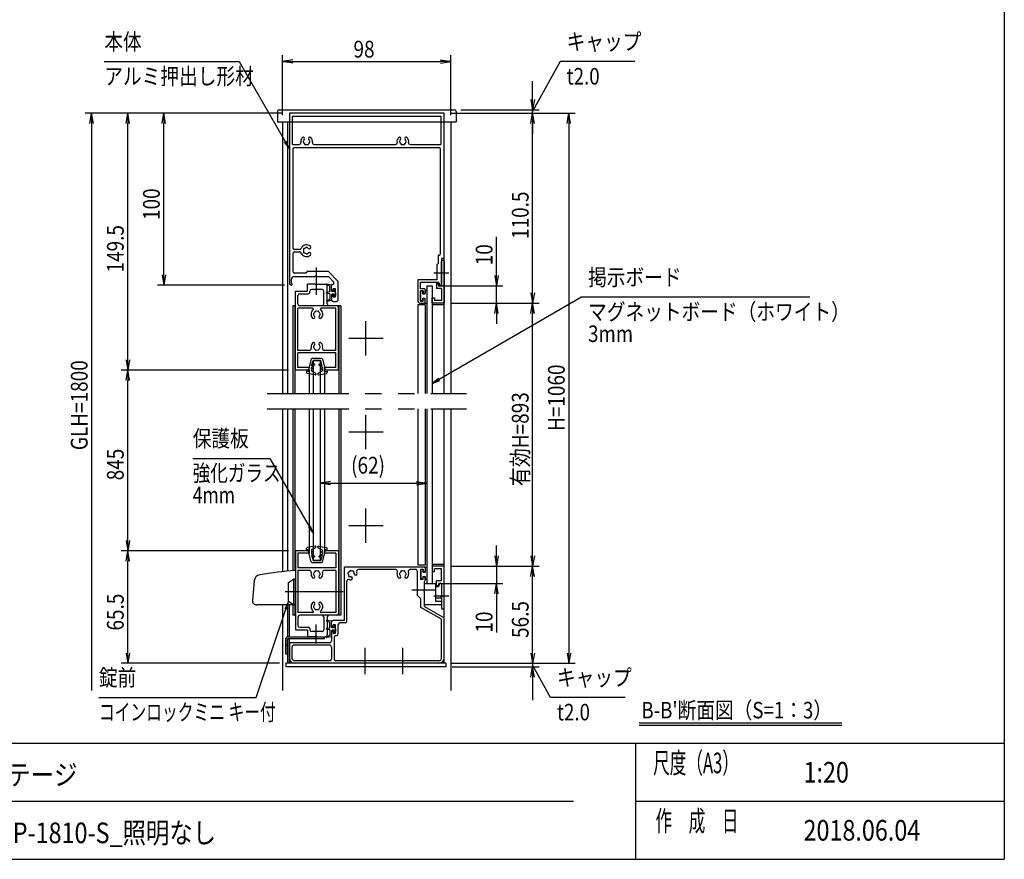
# Model space of a CAD drawing. Extents: x -7245 to 1175, y -5078 to 882.
# Drawn here: x -2843 to 975, y -4848 to -1592 of the extents above; entities that cross this region are included whole.
import ezdxf
from ezdxf.enums import TextEntityAlignment as Align

# ---------------------------------------------------------------- set-up
doc = ezdxf.new("R2010")
doc.units = 0
doc.header["$LTSCALE"] = 20
for name, pattern in [('CENTER2', [28.575, 19.05, -3.175, 3.175, -3.175]), ('DASHED2', [9.525, 6.35, -3.175]), ('PHANTOM2', [31.75, 15.875, -3.175, 3.175, -3.175, 3.175, -3.175])]:
    doc.linetypes.add(name, pattern=pattern)
for name, color, linetype in [('AM_0', 7, 'CONTINUOUS'), ('AM_5', 3, 'CONTINUOUS'), ('AM_6', 2, 'CONTINUOUS'), ('AM_7', 4, 'CENTER2'), ('AM_BOR', 7, 'CONTINUOUS'), ('CONT_S_4', 4, 'CONTINUOUS')]:
    doc.layers.add(name, color=color, linetype=linetype)
doc.styles.get("Standard").update_dxf_attribs({"font": 'romans.shx', "width": 0.83, "bigfont": 'extfont.shx'})

msp = doc.modelspace()

# ---------------------------------------------------------------- linework, layer by layer
at = {"layer": 'AM_0'}
for p, q in [((-1836.8, -1941), (-1157.5, -1941)), ((-1843.5, -1947.3), (-1843.8, -1954.3)), ((-1843.8, -1954.3), (-1843.8, -1987.6)), ((-1197.2, -1954.3), (-1797.2, -1954.3)), ((-1797.2, -1954.3), (-1797.2, -2614.3)), ((-1785.2, -1966.3), (-1209.2, -1966.3)), ((-1785.2, -2075.6), (-1785.2, -1966.3)), ((-1209.2, -1966.3), (-1209.2, -2075.6)), ((-1197.2, -2517.6), (-1197.2, -1954.3)), ((-1150.9, -1947.3), (-1150.5, -1954.3)), ((-1150.5, -1954.3), (-1150.5, -1987.6)), ((-1843.8, -1987.6), (-1150.5, -1987.6)), ((-1823.8, -1987.6), (-1823.8, -3041)), ((-1803.8, -1987.6), (-1803.8, -3041)), ((-1170.5, -1987.6), (-1170.5, -3041)), ((-1785.2, -2075.6), (-1759.5, -2075.6)), ((-1783.8, -2094.3), (-1783.8, -2476)), ((-1777.2, -2087.6), (-1217.2, -2087.6)), ((-1701.5, -2075.6), (-1386.1, -2075.6)), ((-1328.2, -2075.6), (-1209.2, -2075.6)), ((-1210.5, -2499), (-1210.5, -2094.3)), ((-1783.8, -2499.3), (-1783.8, -2567.6)), ((-1757.4, -2482.6), (-1777.2, -2482.6)), ((-1777.2, -2492.6), (-1757.4, -2492.6)), ((-1219.2, -2536.3), (-1219.2, -2505.6)), ((-1217.2, -2505.6), (-1219.2, -2505.6)), ((-1207.2, -2517.6), (-1207.2, -2571.3)), ((-1197.2, -2517.6), (-1207.2, -2517.6)), ((-1197.2, -3041), (-1197.2, -2517.6)), ((-1219.2, -2536.3), (-1223.8, -2541)), ((-1223.8, -2601), (-1223.8, -2541)), ((-1207.2, -2571.3), (-1207.2, -2529.3)), ((-1197.2, -2529.3), (-1197.2, -2691)), ((-1733.8, -2574.3), (-1777.2, -2574.3)), ((-1777.2, -2587.6), (-1696.9, -2587.6)), ((-1727.2, -2567.6), (-1733.8, -2574.3)), ((-1727.2, -2567.6), (-1647.2, -2567.6)), ((-1690.8, -2587.6), (-1646, -2587.6)), ((-1607.8, -2607), (-1647.2, -2567.6)), ((-1625.8, -2607.8), (-1646, -2587.6)), ((-1207.2, -2577.4), (-1207.2, -2624.3)), ((-1207.2, -2624.3), (-1207.2, -2577.4)), ((-1790.5, -2601), (-1790.5, -2614.3)), ((-1787.2, -2614.3), (-1790.5, -2614.3)), ((-1790.5, -2621), (-1787.2, -2621)), ((-1787.2, -2614.3), (-1787.2, -2621)), ((-1727.2, -2644.3), (-1727.2, -2617.6)), ((-1696.9, -2617.6), (-1727.2, -2617.6)), ((-1690.8, -2617.6), (-1657.2, -2617.6)), ((-1650.5, -2694.3), (-1650.5, -2624.3)), ((-1633.8, -2639.3), (-1633.8, -2624.3)), ((-1627.2, -2617.6), (-1625.8, -2617.6)), ((-1625.8, -2607.8), (-1625.8, -2617.6)), ((-1607.8, -2677.6), (-1607.8, -2607)), ((-1223.8, -2601), (-1298.5, -2601)), ((-1298.5, -2601), (-1298.5, -2684.3)), ((-1217.4, -2611), (-1288.5, -2611)), ((-1288.5, -2635), (-1288.5, -2611)), ((-1263.8, -2624.3), (-1243.8, -2624.3)), ((-1263.8, -2624.3), (-1263.8, -3041)), ((-1243.8, -2624.3), (-1243.8, -3041)), ((-1227.2, -2614.3), (-1227.2, -2634.3)), ((-1219.8, -2614.3), (-1227.2, -2614.3)), ((-1217.2, -2624.3), (-1219.8, -2614.3)), ((-1217.4, -2611), (-1213.8, -2624.3)), ((-1207.2, -2624.3), (-1217.2, -2624.3)), ((-1207.2, -2624.3), (-1213.8, -2624.3)), ((-1773.8, -2951), (-1773.8, -2644.3)), ((-1773.8, -2644.3), (-1727.2, -2644.3)), ((-1763.8, -2694.3), (-1763.8, -2661)), ((-1757.2, -2654.3), (-1723.8, -2654.3)), ((-1717.2, -2647.6), (-1717.2, -2644.3)), ((-1670.5, -2637.6), (-1710.5, -2637.6)), ((-1663.8, -2694.3), (-1663.8, -2644.3)), ((-1633.8, -2662.6), (-1633.8, -2677.6)), ((-1627.2, -2642.6), (-1627.2, -2635.3)), ((-1617.8, -2635.3), (-1627.2, -2635.3)), ((-1627.2, -2666.6), (-1627.2, -2659.3)), ((-1627.2, -2666.6), (-1617.8, -2666.6)), ((-1617.8, -2666.6), (-1617.8, -2635.3)), ((-1273.8, -2635), (-1288.5, -2635)), ((-1288.5, -2683), (-1288.5, -2643)), ((-1278.5, -2643), (-1288.5, -2643)), ((-1278.5, -2643), (-1278.5, -2653)), ((-1278.5, -2653), (-1273.8, -2653)), ((-1270.5, -2638.3), (-1270.5, -2649.6)), ((-1243.8, -2691), (-1243.8, -2671)), ((-1243.8, -2671), (-1233.8, -2671)), ((-1233.8, -2671), (-1233.8, -2681)), ((-1207.2, -2634.3), (-1227.2, -2634.3)), ((-1207.2, -2634.3), (-1207.2, -2681)), ((-1783.8, -2701), (-1783.8, -3041)), ((-1773.8, -2701), (-1783.8, -2701)), ((-1775.8, -2701), (-1775.8, -3041)), ((-1670.5, -2701), (-1757.2, -2701)), ((-1613.8, -2701), (-1643.8, -2701)), ((-1627.2, -2684.3), (-1614.5, -2684.3)), ((-1597.2, -2701), (-1613.8, -2701)), ((-1607.2, -2951), (-1607.2, -2707.6)), ((-1605.2, -2701), (-1605.2, -3041)), ((-1597.2, -2701), (-1597.2, -3041)), ((-1298.5, -2697.6), (-1298.5, -3041)), ((-1270.5, -2697.6), (-1298.5, -2697.6)), ((-1291.8, -2691), (-1273.8, -2691)), ((-1288.5, -2683), (-1278.5, -2683)), ((-1278.5, -2683), (-1278.5, -2673)), ((-1278.5, -2673), (-1273.8, -2673)), ((-1270.5, -2687.6), (-1270.5, -2676.3)), ((-1270.5, -2697.6), (-1270.5, -3041)), ((-1197.2, -2691), (-1243.8, -2691)), ((-1197.2, -2697.6), (-1243.8, -2697.6)), ((-1207.2, -2681), (-1233.8, -2681)), ((-1707.1, -2711), (-1763.8, -2711)), ((-1763.8, -2874.3), (-1763.8, -2711)), ((-1617.2, -2711), (-1673.9, -2711)), ((-1617.2, -2874.3), (-1617.2, -2711)), ((-1719.1, -2874.3), (-1763.8, -2874.3)), ((-1763.8, -2941), (-1763.8, -2884.3)), ((-1617.2, -2884.3), (-1763.8, -2884.3)), ((-1617.2, -2874.3), (-1661.9, -2874.3)), ((-1617.2, -2941), (-1617.2, -2884.3)), ((-1703.8, -3041), (-1703.8, -2914.3)), ((-1677.2, -2914.3), (-1703.8, -2914.3)), ((-1677.2, -2914.3), (-1677.2, -3041)), ((-1720.5, -2951), (-1775.8, -2951)), ((-1720.5, -2951), (-1773.8, -2951)), ((-1720.5, -2941), (-1763.8, -2941)), ((-1720.5, -2951), (-1720.5, -2941)), ((-1720.5, -2951), (-1720.5, -3041)), ((-1660.5, -2951), (-1660.5, -2941)), ((-1617.2, -2941), (-1660.5, -2941)), ((-1605.2, -2951), (-1660.5, -2951)), ((-1660.5, -2951), (-1660.5, -3041)), ((-1607.2, -2951), (-1660.5, -2951)), ((-1823.8, -3101), (-1823.8, -3732)), ((-1803.8, -3101), (-1803.8, -3730)), ((-1783.8, -3101), (-1783.8, -3728.4)), ((-1775.8, -3101), (-1775.8, -3651)), ((-1720.5, -3101), (-1720.5, -3651)), ((-1703.8, -3687.6), (-1703.8, -3101)), ((-1677.2, -3101), (-1677.2, -3687.6)), ((-1660.5, -3101), (-1660.5, -3651)), ((-1605.2, -3101), (-1605.2, -3651)), ((-1597.2, -3101), (-1597.2, -3901)), ((-1298.5, -3101), (-1298.5, -3707.6)), ((-1270.5, -3101), (-1270.5, -3707.6)), ((-1263.8, -3101), (-1263.8, -3777.6)), ((-1243.8, -3101), (-1243.8, -3777.6)), ((-1197.2, -4087.6), (-1197.2, -3101)), ((-1170.5, -3101), (-1170.5, -4192.4)), ((-1720.5, -3651), (-1775.8, -3651)), ((-1775.8, -3651), (-1775.8, -3727.8)), ((-1773.8, -3651), (-1773.8, -3957.6)), ((-1720.5, -3651), (-1773.8, -3651)), ((-1763.8, -3661), (-1763.8, -3717.6)), ((-1720.5, -3661), (-1763.8, -3661)), ((-1720.5, -3651), (-1720.5, -3661)), ((-1605.2, -3651), (-1660.5, -3651)), ((-1660.5, -3651), (-1660.5, -3661)), ((-1607.2, -3651), (-1660.5, -3651)), ((-1617.2, -3661), (-1660.5, -3661)), ((-1617.2, -3661), (-1617.2, -3717.6)), ((-1607.2, -3651), (-1607.2, -3894.3)), ((-1605.2, -3651), (-1605.2, -3901)), ((-1703.8, -3687.6), (-1677.2, -3687.6)), ((-1617.2, -3717.6), (-1763.8, -3717.6)), ((-1719.1, -3727.6), (-1763.8, -3727.6)), ((-1763.8, -3727.6), (-1763.8, -3891)), ((-1617.2, -3727.6), (-1661.9, -3727.6)), ((-1617.2, -3727.6), (-1617.2, -3891)), ((-1273.8, -3714.3), (-1583.8, -3714.3)), ((-1583.8, -3921), (-1583.8, -3714.3)), ((-1384.7, -3724.3), (-1529.6, -3724.3)), ((-1307.2, -3724.3), (-1329.6, -3724.3)), ((-1300.5, -3824.3), (-1300.5, -3731)), ((-1270.5, -3707.6), (-1298.5, -3707.6)), ((-1288.5, -3722.3), (-1288.5, -3762.3)), ((-1288.5, -3722.3), (-1278.5, -3722.3)), ((-1278.5, -3722.3), (-1278.5, -3732.3)), ((-1278.5, -3732.3), (-1273.8, -3732.3)), ((-1270.5, -3717.6), (-1270.5, -3729)), ((-1197.2, -3704.3), (-1243.8, -3704.3)), ((-1243.8, -3711), (-1243.8, -3731)), ((-1197.2, -3711), (-1243.8, -3711)), ((-1243.8, -3731), (-1233.8, -3731)), ((-1207.2, -3721), (-1233.8, -3721)), ((-1233.8, -3731), (-1233.8, -3721)), ((-1207.2, -3767.6), (-1207.2, -3721)), ((-1197.2, -3872.6), (-1197.2, -3711)), ((-1933.9, -3768), (-1940.4, -3842.9)), ((-1800.5, -3774.3), (-1780.5, -3761)), ((-1800.5, -3847.6), (-1800.5, -3774.3)), ((-1773.8, -3761), (-1780.5, -3761)), ((-1780.5, -3761), (-1780.5, -3861)), ((-1773.8, -3861), (-1773.8, -3761)), ((-1573.8, -3924.3), (-1573.8, -3768.6)), ((-1278.5, -3762.3), (-1288.5, -3762.3)), ((-1278.5, -3752.3), (-1273.8, -3752.3)), ((-1278.5, -3762.3), (-1278.5, -3752.3)), ((-1273.8, -3801.3), (-1273.8, -3770.3)), ((-1273.8, -3777.6), (-1230.5, -3777.6)), ((-1273.8, -3861), (-1273.8, -3777.6)), ((-1270.5, -3767), (-1270.5, -3755.6)), ((-1263.8, -3777.6), (-1243.8, -3777.6)), ((-1230.5, -3777.6), (-1230.5, -3847.5)), ((-1227.2, -3787.6), (-1227.2, -3767.6)), ((-1207.2, -3767.6), (-1227.2, -3767.6)), ((-1217.2, -3777.6), (-1219.8, -3787.6)), ((-1215.2, -3777.6), (-1218.7, -3791)), ((-1207.2, -3777.6), (-1217.2, -3777.6)), ((-1215.2, -3777.6), (-1207.2, -3777.6)), ((-1207.2, -3777.6), (-1207.2, -3824.3)), ((-1207.2, -3777.6), (-1207.2, -3824.6)), ((-1273.8, -3866.7), (-1273.8, -3807.4)), ((-1218.7, -3791), (-1230.5, -3791)), ((-1219.8, -3787.6), (-1227.2, -3787.6)), ((-1780.5, -3861), (-1800.5, -3847.6)), ((-1287.2, -3837.6), (-1300.5, -3824.3)), ((-1287.2, -3870.6), (-1287.2, -3837.6)), ((-1207.2, -3834.5), (-1230.5, -3834.5)), ((-1207.2, -3847.5), (-1230.5, -3847.5)), ((-1207.2, -3830.7), (-1207.2, -3872.6)), ((-1207.2, -3831), (-1207.2, -3861)), ((-1773.8, -3861), (-1923.8, -3861)), ((-1823.8, -3861), (-1823.8, -4192.4)), ((-1803.8, -3861), (-1803.8, -3984.3)), ((-1798.5, -3861), (-1798.5, -3984.3)), ((-1783.8, -3861), (-1783.8, -3901)), ((-1780.5, -3861), (-1773.8, -3861)), ((-1775.8, -3861), (-1775.8, -3901)), ((-1707.1, -3891), (-1763.8, -3891)), ((-1617.2, -3891), (-1673.9, -3891)), ((-1207.2, -3916.7), (-1287.2, -3870.6)), ((-1207.2, -3861), (-1273.8, -3861)), ((-1273.8, -3866.7), (-1197.2, -3911)), ((-1773.8, -3901), (-1783.8, -3901)), ((-1763.8, -3907.6), (-1763.8, -3941)), ((-1670.5, -3901), (-1757.2, -3901)), ((-1663.8, -3907.6), (-1663.8, -3957.6)), ((-1650.5, -3907.6), (-1650.5, -3977.6)), ((-1613.8, -3901), (-1643.8, -3901)), ((-1633.8, -3942.6), (-1633.8, -3927.6)), ((-1583.8, -3921), (-1627.2, -3921)), ((-1597.2, -3901), (-1613.8, -3901)), ((-1580.5, -3931), (-1601.2, -3931)), ((-1207.2, -4067.6), (-1207.2, -3916.7)), ((-1197.2, -4067.6), (-1197.2, -3911)), ((-1773.8, -3957.6), (-1727.2, -3957.6)), ((-1757.2, -3947.6), (-1723.8, -3947.6)), ((-1727.2, -3957.6), (-1727.2, -3984.3)), ((-1717.2, -3954.3), (-1717.2, -3957.6)), ((-1670.5, -3964.3), (-1710.5, -3964.3)), ((-1633.8, -3966), (-1633.8, -4001)), ((-1627.2, -3946), (-1627.2, -3938.6)), ((-1617.8, -3938.6), (-1627.2, -3938.6)), ((-1627.2, -3962.6), (-1627.2, -3970)), ((-1627.2, -3970), (-1617.8, -3970)), ((-1617.8, -3970), (-1617.8, -3938.6)), ((-1607.8, -3973.3), (-1607.8, -3937.6)), ((-1810.5, -4051), (-1810.5, -3991)), ((-1803.8, -3984.3), (-1660.5, -3984.3)), ((-1803.8, -3991), (-1803.8, -4087.6)), ((-1803.8, -3991), (-1660.5, -3991)), ((-1803.8, -4051), (-1803.8, -3991)), ((-1798.5, -3991), (-1798.5, -4087.6)), ((-1797.2, -4007.6), (-1797.2, -4067.6)), ((-1640.5, -4007.6), (-1797.2, -4007.6)), ((-1696.9, -3984.3), (-1727.2, -3984.3)), ((-1690.8, -3984.3), (-1657.2, -3984.3)), ((-1660.5, -3991), (-1660.5, -3984.3)), ((-1623.8, -3986.6), (-1623.8, -4071)), ((-1617.2, -3980), (-1614.5, -3980)), ((-1803.8, -4017.6), (-1810.5, -4017.6)), ((-1787.2, -4024.3), (-1787.2, -4067.6)), ((-1640.5, -4017.6), (-1780.5, -4017.6)), ((-1633.8, -4024.3), (-1633.8, -4071)), ((-1810.5, -4051), (-1803.8, -4051)), ((-1640.5, -4077.6), (-1777.2, -4077.6)), ((-1217.2, -4077.6), (-1617.2, -4077.6)), ((-1810.5, -4087.6), (-1810.5, -4101)), ((-1190.5, -4087.6), (-1810.5, -4087.6)), ((-1190.5, -4101), (-1810.5, -4101)), ((-1506.9, -4087.6), (-1777.2, -4087.6)), ((-1360.2, -4087.6), (-1500.8, -4087.6)), ((-1217.2, -4087.6), (-1354.1, -4087.6)), ((-1190.5, -4087.6), (-1190.5, -4101))]:
    msp.add_line(p, q, dxfattribs=at)
at = {"layer": 'AM_0', "linetype": 'CONTINUOUS'}
for p, q in [((-1630.5, -2642.6), (-1627.2, -2642.6)), ((-1630.5, -2659.3), (-1627.2, -2659.3)), ((-1630.5, -3946), (-1627.2, -3946)), ((-1630.5, -3962.6), (-1627.2, -3962.6))]:
    msp.add_line(p, q, dxfattribs=at)
at = {"layer": 'AM_0', "linetype": 'DASHED2'}
for p, q in [((-1613.8, -2701), (-1773.8, -2701)), ((-1613.8, -3901), (-1773.8, -3901))]:
    msp.add_line(p, q, dxfattribs=at)
at = {"layer": 'AM_0', "linetype": 'PHANTOM2'}
for p, q in [((-1883.8, -3041), (-1110.5, -3041)), ((-1883.8, -3101), (-1110.5, -3101))]:
    msp.add_line(p, q, dxfattribs=at)
at = {"layer": 'AM_0'}
for centre, radius, start, end in [((-1836.8, -1947.6), 6.67, 90, 177), ((-1157.5, -1947.6), 6.67, 3, 90), ((-1730.5, -2064.3), 22.7, 138.6864, 189.1541), ((-1743.4, -2053), 5.5, 318.6864, 138.6864), ((-1740.5, -2064.3), 3.33, 112.0243, 247.9757), ((-1730.5, -2064.3), 11.7, 138.6864, 164.6411), ((-1717.6, -2053), 5.5, 41.3136, 221.3136), ((-1730.5, -2064.3), 11.7, 15.3589, 41.3136), ((-1720.5, -2064.3), 3.33, 292.0243, 67.9757), ((-1730.5, -2064.3), 22.7, 350.8459, 41.3136), ((-1357.2, -2064.3), 22.7, 138.6864, 189.1541), ((-1370.1, -2053), 5.5, 318.6864, 138.6864), ((-1367.2, -2064.3), 3.33, 112.0243, 247.9757), ((-1357.2, -2064.3), 11.7, 138.6864, 164.6411), ((-1344.3, -2053), 5.5, 41.3136, 221.3136), ((-1357.2, -2064.3), 11.7, 15.3589, 41.3136), ((-1347.2, -2064.3), 3.33, 292.0243, 67.9757), ((-1357.2, -2064.3), 22.7, 350.8459, 41.3136), ((-1777.2, -2094.3), 6.67, 90, 180), ((-1759.5, -2069), 6.67, 270, 9.1541), ((-1730.5, -2064.3), 11.7, 195.3589, 224.6411), ((-1735.5, -2073), 3.33, 172.0243, 307.9757), ((-1730.5, -2064.3), 11.7, 255.3589, 284.6411), ((-1725.5, -2073), 3.33, 232.0243, 7.9757), ((-1730.5, -2064.3), 11.7, 315.3589, 344.6411), ((-1701.5, -2069), 6.67, 170.8459, 270), ((-1386.1, -2069), 6.67, 270, 9.1541), ((-1357.2, -2064.3), 11.7, 195.3589, 224.6411), ((-1362.2, -2073), 3.33, 172.0243, 307.9757), ((-1357.2, -2064.3), 11.7, 255.3589, 284.6411), ((-1352.2, -2073), 3.33, 232.0243, 7.9757), ((-1357.2, -2064.3), 11.7, 315.3589, 344.6411), ((-1328.2, -2069), 6.67, 170.8459, 270), ((-1217.2, -2094.3), 6.67, 0, 90), ((-1777.2, -2476), 6.67, 180, 270), ((-1757.4, -2476), 6.67, 270, 336.5638), ((-1730.5, -2487.6), 22.7, 48.6864, 156.5638), ((-1739.2, -2482.6), 3.33, 82.0243, 217.9757), ((-1730.5, -2487.6), 11.7, 105.3589, 134.6411), ((-1730.5, -2477.6), 3.33, 22.0243, 157.9757), ((-1730.5, -2487.6), 11.7, 48.6864, 74.6411), ((-1719.2, -2474.7), 5.5, 228.6864, 48.6864), ((-1777.2, -2499.3), 6.67, 90, 180), ((-1757.4, -2499.3), 6.67, 23.4362, 90), ((-1730.5, -2487.6), 22.7, 203.4362, 311.3136), ((-1739.2, -2492.6), 3.33, 142.0243, 277.9757), ((-1730.5, -2487.6), 11.7, 165.3589, 194.6411), ((-1730.5, -2487.6), 11.7, 225.3589, 254.6411), ((-1730.5, -2497.6), 3.33, 202.0243, 337.9757), ((-1730.5, -2487.6), 11.7, 285.3589, 311.3136), ((-1719.2, -2500.5), 5.5, 311.3136, 131.3136), ((-1217.2, -2499), 6.67, 270, 0), ((-1202.2, -2529.3), 5, 0, 180), ((-1777.2, -2601), 13.3, 90, 180), ((-1777.2, -2567.6), 6.67, 180, 270), ((-1693.8, -2589), 3.33, 23.5782, 156.4218), ((-1205.8, -2574.3), 3.33, 113.5782, 246.4218), ((-1208.5, -2574.3), 3.33, 293.5782, 66.4218), ((-1790.5, -2614.3), 6.67, 180, 270), ((-1693.8, -2616.3), 3.33, 203.5782, 336.4218), ((-1657.2, -2624.3), 6.67, 0, 90), ((-1627.2, -2624.3), 6.67, 90, 180), ((-1757.2, -2661), 6.67, 90, 180), ((-1723.8, -2647.6), 6.67, 270, 0), ((-1710.5, -2644.3), 6.67, 90, 180), ((-1670.5, -2644.3), 6.67, 0, 90), ((-1273.8, -2638.3), 3.33, 0, 90), ((-1273.8, -2649.6), 3.33, 270, 0), ((-1757.2, -2694.3), 6.67, 180, 270), ((-1670.5, -2694.3), 6.67, 270, 0), ((-1643.8, -2694.3), 6.67, 180, 270), ((-1627.2, -2677.6), 6.67, 180, 270), ((-1614.5, -2677.6), 6.67, 270, 0), ((-1613.8, -2707.6), 6.67, 0, 90), ((-1291.8, -2684.3), 6.67, 180, 270), ((-1273.8, -2676.3), 3.33, 0, 90), ((-1273.8, -2687.6), 3.33, 270, 0), ((-1690.5, -2734.3), 22.7, 129.7151, 221.3136), ((-1703.4, -2745.6), 5.5, 221.3136, 41.3136), ((-1707.1, -2714.3), 3.33, 309.7151, 90), ((-1700.5, -2734.3), 3.33, 112.0243, 247.9757), ((-1690.5, -2734.3), 11.7, 135.3589, 164.6411), ((-1690.5, -2734.3), 11.7, 195.3589, 221.3136), ((-1695.5, -2725.6), 3.33, 52.0243, 187.9757), ((-1690.5, -2734.3), 11.7, 75.3589, 104.6411), ((-1685.5, -2725.6), 3.33, 352.0243, 127.9757), ((-1677.6, -2745.6), 5.5, 138.6864, 318.6864), ((-1690.5, -2734.3), 11.7, 15.3589, 44.6411), ((-1690.5, -2734.3), 11.7, 318.6864, 344.6411), ((-1680.5, -2734.3), 3.33, 292.0243, 67.9757), ((-1673.9, -2714.3), 3.33, 90, 230.2849), ((-1690.5, -2734.3), 22.7, 318.6864, 50.2849), ((-1690.5, -2861), 22.7, 138.6864, 193.1366), ((-1703.4, -2849.6), 5.5, 318.6864, 138.6864), ((-1700.5, -2861), 3.33, 112.0243, 247.9757), ((-1690.5, -2861), 11.7, 138.6864, 164.6411), ((-1677.6, -2849.6), 5.5, 41.3136, 221.3136), ((-1690.5, -2861), 11.7, 15.3589, 41.3136), ((-1680.5, -2861), 3.33, 292.0243, 67.9757), ((-1690.5, -2861), 22.7, 346.8634, 41.3136), ((-1719.1, -2867.6), 6.67, 270, 13.1366), ((-1690.5, -2861), 11.7, 195.3589, 224.6411), ((-1695.5, -2869.6), 3.33, 172.0243, 307.9757), ((-1690.5, -2861), 11.7, 255.3589, 284.6411), ((-1685.5, -2869.6), 3.33, 232.0243, 7.9757), ((-1690.5, -2861), 11.7, 315.3589, 344.6411), ((-1661.9, -2867.6), 6.67, 166.8634, 270), ((-1677.2, -5129), 1404.7, 93.9466, 99.6152), ((-1719.1, -3734.3), 6.67, 346.8634, 90), ((-1690.5, -3741), 22.7, 166.8634, 221.3136), ((-1700.5, -3741), 3.33, 112.0243, 247.9757), ((-1690.5, -3741), 11.7, 135.3589, 164.6411), ((-1695.5, -3732.3), 3.33, 52.0243, 187.9757), ((-1690.5, -3741), 11.7, 75.3589, 104.6411), ((-1685.5, -3732.3), 3.33, 352.0243, 127.9757), ((-1690.5, -3741), 11.7, 15.3589, 44.6411), ((-1680.5, -3741), 3.33, 292.0243, 67.9757), ((-1690.5, -3741), 22.7, 318.6864, 13.1366), ((-1661.9, -3734.3), 6.67, 90, 193.1366), ((-1566.8, -3738.4), 3.33, 97.0243, 232.9757), ((-1557.2, -3741), 11.7, 180.3589, 209.6411), ((-1557.2, -3741), 11.7, 120.3589, 149.6411), ((-1559.8, -3731.3), 3.33, 37.0243, 172.9757), ((-1557.2, -3741), 11.7, 60.3589, 89.6411), ((-1550.1, -3733.9), 3.33, 337.0243, 112.9757), ((-1557.2, -3741), 11.7, 3.6864, 29.6411), ((-1540, -3739.9), 5.5, 183.6864, 3.6864), ((-1529.6, -3731), 6.67, 90, 199.9323), ((-1557.2, -3741), 22.7, 3.6864, 19.9323), ((-1384.7, -3731), 6.67, 340.0677, 90), ((-1357.2, -3741), 22.7, 160.0677, 221.3136), ((-1367.2, -3741), 3.33, 112.0243, 247.9757), ((-1357.2, -3741), 11.7, 135.3589, 164.6411), ((-1362.2, -3732.3), 3.33, 52.0243, 187.9757), ((-1357.2, -3741), 11.7, 75.3589, 104.6411), ((-1352.2, -3732.3), 3.33, 352.0243, 127.9757), ((-1357.2, -3741), 11.7, 15.3589, 44.6411), ((-1347.2, -3741), 3.33, 292.0243, 67.9757), ((-1357.2, -3741), 22.7, 318.6864, 19.9323), ((-1329.6, -3731), 6.67, 90, 199.9323), ((-1307.2, -3731), 6.67, 0, 90), ((-1273.8, -3717.6), 3.33, 0, 90), ((-1273.8, -3729), 3.33, 270, 0), ((-1907.3, -3770.3), 26.7, 99.6152, 175), ((-1703.4, -3752.3), 5.5, 221.3136, 41.3136), ((-1690.5, -3741), 11.7, 195.3589, 221.3136), ((-1677.6, -3752.3), 5.5, 138.6864, 318.6864), ((-1690.5, -3741), 11.7, 318.6864, 344.6411), ((-1567.2, -3768.6), 6.67, 70.0677, 180), ((-1564.2, -3748), 3.33, 157.0243, 292.9757), ((-1557.2, -3741), 22.7, 250.0677, 266.3136), ((-1557.2, -3741), 11.7, 240.3589, 266.3136), ((-1558.3, -3758.1), 5.5, 266.3136, 86.3136), ((-1370.1, -3752.3), 5.5, 221.3136, 41.3136), ((-1357.2, -3741), 11.7, 195.3589, 221.3136), ((-1344.3, -3752.3), 5.5, 138.6864, 318.6864), ((-1357.2, -3741), 11.7, 318.6864, 344.6411), ((-1273.8, -3755.6), 3.33, 0, 90), ((-1273.8, -3767), 3.33, 270, 0), ((-1272.5, -3804.3), 3.33, 113.5782, 246.4218), ((-1923.8, -3844.3), 16.7, 175, 270), ((-1690.5, -3867.6), 22.7, 138.6864, 230.2849), ((-1703.4, -3856.3), 5.5, 318.6864, 138.6864), ((-1677.6, -3856.3), 5.5, 41.3136, 221.3136), ((-1690.5, -3867.6), 22.7, 309.7151, 41.3136), ((-1207.2, -3827.6), 3.33, 90, 270), ((-1208.5, -3827.6), 3.33, 293.5782, 66.4218), ((-1707.1, -3887.6), 3.33, 270, 50.2849), ((-1700.5, -3867.6), 3.33, 112.0243, 247.9757), ((-1690.5, -3867.6), 11.7, 138.6864, 164.6411), ((-1690.5, -3867.6), 11.7, 195.3589, 224.6411), ((-1695.5, -3876.3), 3.33, 172.0243, 307.9757), ((-1690.5, -3867.6), 11.7, 255.3589, 284.6411), ((-1685.5, -3876.3), 3.33, 232.0243, 7.9757), ((-1690.5, -3867.6), 11.7, 315.3589, 344.6411), ((-1690.5, -3867.6), 11.7, 15.3589, 41.3136), ((-1680.5, -3867.6), 3.33, 292.0243, 67.9757), ((-1673.9, -3887.6), 3.33, 129.7151, 270), ((-1202.2, -3872.6), 5, 180, 0), ((-1757.2, -3907.6), 6.67, 90, 180), ((-1670.5, -3907.6), 6.67, 0, 90), ((-1643.8, -3907.6), 6.67, 90, 180), ((-1627.2, -3927.6), 6.67, 90, 180), ((-1613.8, -3894.3), 6.67, 270, 0), ((-1601.2, -3937.6), 6.67, 90, 180), ((-1580.5, -3924.3), 6.67, 270, 0), ((-1757.2, -3941), 6.67, 180, 270), ((-1723.8, -3954.3), 6.67, 0, 90), ((-1710.5, -3957.6), 6.67, 180, 270), ((-1670.5, -3957.6), 6.67, 270, 0), ((-1803.8, -3991), 6.67, 90, 180), ((-1693.8, -3985.6), 3.33, 23.5782, 156.4218), ((-1657.2, -3977.6), 6.67, 270, 0), ((-1640.5, -4001), 6.67, 270, 0), ((-1617.2, -3986.6), 6.67, 90, 180), ((-1614.5, -3973.3), 6.67, 270, 0), ((-1780.5, -4024.3), 6.67, 90, 180), ((-1640.5, -4024.3), 6.67, 0, 90), ((-1777.2, -4067.6), 20, 180, 270), ((-1777.2, -4067.6), 10, 180, 270), ((-1640.5, -4071), 6.67, 270, 0), ((-1617.2, -4071), 6.67, 180, 270), ((-1217.2, -4067.6), 20, 270, 0), ((-1217.2, -4067.6), 10, 270, 0), ((-1503.8, -4089), 3.33, 23.5782, 156.4218), ((-1357.2, -4089), 3.33, 23.5782, 156.4218)]:
    msp.add_arc(centre, radius, start, end, dxfattribs=at)
at = {"layer": 'AM_0', "linetype": 'CONTINUOUS'}
for centre, start, end in [((-1630.5, -2639.3), 180, 270), ((-1630.5, -2662.6), 90, 180), ((-1630.5, -3942.6), 180, 270), ((-1630.5, -3966), 90, 180)]:
    msp.add_arc(centre, 3.33, start, end, dxfattribs=at)
at = {"layer": 'AM_5'}
for p, q in [((-2514.7, -1754.3), (-1992.3, -1754.3)), ((-1992.3, -1754.3), (-1813.2, -2064.7)), ((-1823.8, -1962.6), (-1823.8, -1729.3)), ((-1783.8, -1747.6), (-1823.8, -1754.3)), ((-1783.8, -1761), (-1823.8, -1754.3)), ((-1823.8, -1754.3), (-1783.8, -1754.3)), ((-1783.8, -1754.3), (-1210.5, -1754.3)), ((-1210.5, -1747.6), (-1170.5, -1754.3)), ((-1210.5, -1761), (-1170.5, -1754.3)), ((-1170.5, -1754.3), (-1210.5, -1754.3)), ((-1170.5, -1962.6), (-1170.5, -1729.3)), ((-747, -1754.3), (-838.4, -1919.6)), ((-457, -1754.3), (-747, -1754.3)), ((-853.8, -1901), (-853.8, -1829.7)), ((-860.5, -1901), (-853.8, -1941)), ((-847.2, -1901), (-853.8, -1941)), ((-853.8, -1941), (-853.8, -1901)), ((-1132.5, -1941), (-828.8, -1941)), ((-838.4, -1919.6), (-853.8, -1947.6)), ((-853.8, -1954.3), (-853.8, -1941)), ((-1822.2, -1954.3), (-2588.8, -1954.3)), ((-2570.5, -1994.3), (-2563.8, -1954.3)), ((-2557.2, -1994.3), (-2563.8, -1954.3)), ((-2563.8, -1954.3), (-2563.8, -1994.3)), ((-1822.2, -1954.3), (-2448.8, -1954.3)), ((-2430.5, -1994.3), (-2423.8, -1954.3)), ((-2417.2, -1994.3), (-2423.8, -1954.3)), ((-2423.8, -1954.3), (-2423.8, -1994.3)), ((-1822.2, -1954.3), (-2308.8, -1954.3)), ((-2290.5, -1994.3), (-2283.8, -1954.3)), ((-2277.2, -1994.3), (-2283.8, -1954.3)), ((-2283.8, -1954.3), (-2283.8, -1994.3)), ((-1172.2, -1954.3), (-828.8, -1954.3)), ((-1172.2, -1954.3), (-828.8, -1954.3)), ((-1172.2, -1954.3), (-688.8, -1954.3)), ((-860.5, -1994.3), (-853.8, -1954.3)), ((-860.5, -1994.3), (-853.8, -1954.3)), ((-847.2, -1994.3), (-853.8, -1954.3)), ((-853.8, -1954.3), (-853.8, -1994.3)), ((-847.2, -1994.3), (-853.8, -1954.3)), ((-853.8, -1954.3), (-853.8, -1994.3)), ((-720.5, -1994.3), (-713.8, -1954.3)), ((-707.2, -1994.3), (-713.8, -1954.3)), ((-713.8, -1954.3), (-713.8, -1994.3)), ((-2563.8, -1994.3), (-2563.8, -4192.4)), ((-2423.8, -2911), (-2423.8, -1994.3)), ((-2283.8, -2581), (-2283.8, -1994.3)), ((-853.8, -2651), (-853.8, -1994.3)), ((-853.8, -1994.3), (-853.8, -2034.3)), ((-713.8, -1994.3), (-713.8, -4047.6)), ((-1816.8, -2066.8), (-1797.2, -2092.5)), ((-1813.2, -2064.7), (-1797.2, -2092.5)), ((-1797.2, -2092.5), (-1809.5, -2062.6)), ((-993.8, -2584.3), (-993.8, -2433.4)), ((-2290.5, -2581), (-2283.8, -2621)), ((-2277.2, -2581), (-2283.8, -2621)), ((-2283.8, -2621), (-2283.8, -2581)), ((-1000.5, -2584.3), (-993.8, -2624.3)), ((-987.2, -2584.3), (-993.8, -2624.3)), ((-993.8, -2624.3), (-993.8, -2584.3)), ((-1815.5, -2621), (-2308.8, -2621)), ((-1218.8, -2624.3), (-968.8, -2624.3)), ((-993.8, -2691), (-993.8, -2624.3)), ((-663.8, -2667.6), (-1216.1, -2987.1)), ((-860.5, -2651), (-853.8, -2691)), ((-847.2, -2651), (-853.8, -2691)), ((-853.8, -2691), (-853.8, -2651)), ((221.4, -2667.6), (-663.8, -2667.6)), ((-1172.2, -2691), (-968.8, -2691)), ((-1172.2, -2691), (-828.8, -2691)), ((-1172.2, -2691), (-828.8, -2691)), ((-1000.5, -2731), (-993.8, -2691)), ((-987.2, -2731), (-993.8, -2691)), ((-993.8, -2691), (-993.8, -2731)), ((-860.5, -2731), (-853.8, -2691)), ((-847.2, -2731), (-853.8, -2691)), ((-853.8, -2691), (-853.8, -2731)), ((-993.8, -2731), (-993.8, -2771)), ((-853.8, -3671), (-853.8, -2731)), ((-2430.5, -2911), (-2423.8, -2951)), ((-2417.2, -2911), (-2423.8, -2951)), ((-2423.8, -2951), (-2423.8, -2911)), ((-1800.8, -2951), (-2448.8, -2951)), ((-1800.8, -2951), (-2448.8, -2951)), ((-2430.5, -2991), (-2423.8, -2951)), ((-2417.2, -2991), (-2423.8, -2951)), ((-2423.8, -2951), (-2423.8, -2991)), ((-2423.8, -3611), (-2423.8, -2991)), ((-1218.2, -2983.5), (-1243.8, -3003.1)), ((-1216.1, -2987.1), (-1243.8, -3003.1)), ((-1243.8, -3003.1), (-1214, -2990.8)), ((-2171.9, -3292.8), (-1872.3, -3292.8)), ((-1872.3, -3292.8), (-1719.8, -3557)), ((-1637.2, -3382.6), (-1677.2, -3389.3)), ((-1637.2, -3396), (-1677.2, -3389.3)), ((-1677.2, -3389.3), (-1637.2, -3389.3)), ((-1637.2, -3389.3), (-1303.8, -3389.3)), ((-1303.8, -3382.6), (-1263.8, -3389.3)), ((-1303.8, -3396), (-1263.8, -3389.3)), ((-1263.8, -3389.3), (-1303.8, -3389.3)), ((-1723.5, -3559.1), (-1703.8, -3584.7)), ((-1719.8, -3557), (-1703.8, -3584.7)), ((-1703.8, -3584.7), (-1716.2, -3554.9)), ((-2430.5, -3611), (-2423.8, -3651)), ((-2417.2, -3611), (-2423.8, -3651)), ((-2423.8, -3651), (-2423.8, -3611)), ((-1800.8, -3651), (-2448.8, -3651)), ((-1800.8, -3651), (-2448.8, -3651)), ((-2430.5, -3691), (-2423.8, -3651)), ((-2417.2, -3691), (-2423.8, -3651)), ((-2423.8, -3651), (-2423.8, -3691)), ((-993.8, -3671), (-993.8, -3631)), ((-2423.8, -4047.6), (-2423.8, -3691)), ((-1000.5, -3671), (-993.8, -3711)), ((-987.2, -3671), (-993.8, -3711)), ((-993.8, -3711), (-993.8, -3671)), ((-860.5, -3671), (-853.8, -3711)), ((-847.2, -3671), (-853.8, -3711)), ((-853.8, -3711), (-853.8, -3671)), ((-1172.2, -3711), (-968.8, -3711)), ((-1172.2, -3711), (-828.8, -3711)), ((-1172.2, -3711), (-828.8, -3711)), ((-993.8, -3711), (-993.8, -3777.6)), ((-860.5, -3751), (-853.8, -3711)), ((-847.2, -3751), (-853.8, -3711)), ((-853.8, -3711), (-853.8, -3751)), ((-1218.8, -3777.6), (-968.8, -3777.6)), ((-1000.5, -3817.6), (-993.8, -3777.6)), ((-987.2, -3817.6), (-993.8, -3777.6)), ((-993.8, -3777.6), (-993.8, -3817.6)), ((-853.8, -4047.6), (-853.8, -3751)), ((-993.8, -3817.6), (-993.8, -3968.5)), ((-1800.5, -3847.6), (-1814.7, -3876.6)), ((-1810.7, -3878), (-1800.5, -3847.6)), ((-1806.7, -3879.3), (-1800.5, -3847.6)), ((-1926.1, -4219.8), (-1810.7, -3878)), ((-853.8, -4047.6), (-853.8, -4007.6)), ((-2430.5, -4047.6), (-2423.8, -4087.6)), ((-2417.2, -4047.6), (-2423.8, -4087.6)), ((-2423.8, -4087.6), (-2423.8, -4047.6)), ((-860.5, -4047.6), (-853.8, -4087.6)), ((-860.5, -4047.6), (-853.8, -4087.6)), ((-847.2, -4047.6), (-853.8, -4087.6)), ((-853.8, -4087.6), (-853.8, -4047.6)), ((-847.2, -4047.6), (-853.8, -4087.6)), ((-853.8, -4087.6), (-853.8, -4047.6)), ((-720.5, -4047.6), (-713.8, -4087.6)), ((-707.2, -4047.6), (-713.8, -4087.6)), ((-713.8, -4087.6), (-713.8, -4047.6)), ((-1835.5, -4087.6), (-2448.8, -4087.6)), ((-1172.2, -4087.6), (-828.8, -4087.6)), ((-1165.5, -4087.6), (-828.8, -4087.6)), ((-1165.5, -4087.6), (-688.8, -4087.6)), ((-1165.5, -4101), (-828.8, -4101)), ((-860.5, -4141), (-853.8, -4101)), ((-853.8, -4087.6), (-853.8, -4101)), ((-838.4, -4122.3), (-853.8, -4094.3)), ((-847.2, -4141), (-853.8, -4101)), ((-853.8, -4101), (-853.8, -4141)), ((-784.5, -4219.8), (-838.4, -4122.3)), ((-853.8, -4141), (-853.8, -4230.2)), ((-2535.7, -4219.8), (-1926.1, -4219.8)), ((-494.5, -4219.8), (-784.5, -4219.8))]:
    msp.add_line(p, q, dxfattribs=at)
at = {"layer": 'AM_6'}
for p, q in [((-440.5, -4318), (345.1, -4318)), ((-440.5, -4328), (345.1, -4328))]:
    msp.add_line(p, q, dxfattribs=at)
at = {"layer": 'AM_7'}
for p, q in [((-1693.8, -2553), (-1693.8, -2658.3)), ((-1178.9, -2574.3), (-1237.2, -2574.3)), ((-1500.5, -2894.3), (-1500.5, -2761)), ((-1433.8, -2827.6), (-1567.2, -2827.6)), ((-1500.5, -3257.6), (-1500.5, -3124.3)), ((-1433.8, -3191), (-1567.2, -3191)), ((-1500.5, -3621), (-1500.5, -3487.6)), ((-1433.8, -3554.3), (-1567.2, -3554.3)), ((-1588.9, -3811), (-1813.8, -3811)), ((-1227.8, -3804.3), (-1321.8, -3804.3)), ((-1178.9, -3827.6), (-1237.2, -3827.6)), ((-1693.8, -4010.3), (-1693.8, -3937.6)), ((-1503.8, -4129.3), (-1503.8, -4027.6)), ((-1357.2, -4129.3), (-1357.2, -4027.6))]:
    msp.add_line(p, q, dxfattribs=at)
at = {"layer": 'AM_BOR'}
for p, q in [((975, 392.5), (975, -4847.5)), ((-6825, -4397.5), (975, -4397.5)), ((-455, -4397.5), (-455, -4847.5)), ((-3085, -4622.5), (-695, -4622.5)), ((-455, -4622.5), (975, -4622.5)), ((-6825, -4847.5), (975, -4847.5))]:
    msp.add_line(p, q, dxfattribs=at)
at = {"layer": 'CONT_S_4'}
for p, q in [((-1640.5, -2625.6), (-1653, -2620.2)), ((-1633.8, -2621), (-1652.3, -2617.7)), ((-1640.5, -2647.6), (-1640.5, -2625.6)), ((-1633.8, -2644), (-1633.8, -2621)), ((-1640.5, -2647.6), (-1652.7, -2649.7)), ((-1640.5, -2654.3), (-1652.7, -2652.3)), ((-1640.5, -2654.3), (-1640.5, -2676.3)), ((-1633.8, -2644), (-1631.2, -2646.3)), ((-1633.8, -2658), (-1631.2, -2655.6)), ((-1633.8, -2658), (-1633.8, -2681)), ((-1623.8, -2646.3), (-1631.2, -2646.3)), ((-1623.8, -2655.6), (-1631.2, -2655.6)), ((-1621.2, -2638.3), (-1623.8, -2638.3)), ((-1623.8, -2646.3), (-1623.8, -2638.3)), ((-1623.8, -2655.6), (-1623.8, -2663.6)), ((-1621.2, -2663.6), (-1623.8, -2663.6)), ((-1618.5, -2642.3), (-1621.2, -2638.3)), ((-1618.5, -2659.6), (-1621.2, -2663.6)), ((-1618.5, -2651), (-1618.5, -2642.3)), ((-1618.5, -2651), (-1618.5, -2659.6)), ((-1287.8, -2680.3), (-1287.8, -2645.6)), ((-1281.2, -2644.3), (-1286.5, -2644.3)), ((-1279.8, -2654.3), (-1279.8, -2645.6)), ((-1279.8, -2654.3), (-1270.5, -2654.3)), ((-1279.8, -2671.6), (-1270.5, -2671.6)), ((-1279.8, -2680.3), (-1279.8, -2671.6)), ((-1270.5, -2654.3), (-1270.5, -2643.6)), ((-1270.5, -2689.6), (-1270.5, -2671.6)), ((-1263.8, -2642.3), (-1269.2, -2642.3)), ((-1640.5, -2676.3), (-1653, -2681.8)), ((-1633.8, -2681), (-1652.3, -2684.3)), ((-1281.2, -2681.6), (-1286.5, -2681.6)), ((-1269.2, -2691), (-1263.8, -2691)), ((-1712.3, -2908.2), (-1722.5, -2948.3)), ((-1698.3, -2929), (-1711.8, -2940.3)), ((-1711.2, -2934.5), (-1705.5, -2913.6)), ((-1699.5, -2927.3), (-1711.2, -2934.5)), ((-1672, -2905.6), (-1709, -2905.6)), ((-1675.5, -2913.6), (-1705.5, -2913.6)), ((-1682.7, -2929), (-1669.2, -2940.3)), ((-1681.5, -2927.3), (-1669.8, -2934.5)), ((-1669.8, -2934.5), (-1675.5, -2913.6)), ((-1668.7, -2908.2), (-1658.5, -2948.3)), ((-1730.5, -2955), (-1730.5, -2960.2)), ((-1720.5, -2957), (-1730.5, -2955)), ((-1696.9, -2968.9), (-1727.7, -2963.5)), ((-1720.5, -2948.3), (-1722.5, -2948.3)), ((-1720.5, -2957), (-1720.5, -2948.3)), ((-1711.8, -2944.3), (-1711.8, -2940.3)), ((-1708.9, -2945), (-1711.8, -2944.3)), ((-1708.9, -2947.6), (-1711.8, -2948.3)), ((-1711.8, -2952.2), (-1711.8, -2948.3)), ((-1695.6, -2962.4), (-1710, -2955.2)), ((-1694.5, -2964.2), (-1694.5, -2967)), ((-1686.5, -2964.2), (-1686.5, -2967)), ((-1685.4, -2962.4), (-1671, -2955.2)), ((-1684.2, -2968.9), (-1653.3, -2963.5)), ((-1672.1, -2945), (-1669.2, -2944.3)), ((-1672.1, -2947.6), (-1669.2, -2948.3)), ((-1669.2, -2944.3), (-1669.2, -2940.3)), ((-1669.2, -2952.2), (-1669.2, -2948.3)), ((-1660.5, -2957), (-1660.5, -2948.3)), ((-1660.5, -2948.3), (-1658.5, -2948.3)), ((-1660.5, -2957), (-1650.5, -2955)), ((-1650.5, -2955), (-1650.5, -2960.2)), ((-1730.5, -3647), (-1730.5, -3641.8)), ((-1720.5, -3645), (-1730.5, -3647)), ((-1696.9, -3633), (-1727.7, -3638.5)), ((-1712.3, -3693.8), (-1722.5, -3653.6)), ((-1720.5, -3653.6), (-1722.5, -3653.6)), ((-1720.5, -3645), (-1720.5, -3653.6)), ((-1711.8, -3649.7), (-1711.8, -3653.6)), ((-1708.9, -3654.3), (-1711.8, -3653.6)), ((-1708.9, -3656.9), (-1711.8, -3657.6)), ((-1711.8, -3657.6), (-1711.8, -3661.6)), ((-1698.3, -3673), (-1711.8, -3661.6)), ((-1695.6, -3639.5), (-1710, -3646.7)), ((-1694.5, -3637.7), (-1694.5, -3635)), ((-1686.5, -3637.7), (-1686.5, -3635)), ((-1685.4, -3639.5), (-1671, -3646.7)), ((-1684.2, -3633), (-1653.3, -3638.5)), ((-1682.7, -3673), (-1669.2, -3661.6)), ((-1672.1, -3654.3), (-1669.2, -3653.6)), ((-1672.1, -3656.9), (-1669.2, -3657.6)), ((-1669.2, -3649.7), (-1669.2, -3653.6)), ((-1669.2, -3657.6), (-1669.2, -3661.6)), ((-1668.7, -3693.8), (-1658.5, -3653.6)), ((-1660.5, -3645), (-1660.5, -3653.6)), ((-1660.5, -3645), (-1650.5, -3647)), ((-1660.5, -3653.6), (-1658.5, -3653.6)), ((-1650.5, -3647), (-1650.5, -3641.8)), ((-1711.2, -3667.4), (-1705.5, -3688.3)), ((-1699.5, -3674.6), (-1711.2, -3667.4)), ((-1709, -3696.3), (-1672, -3696.3)), ((-1705.5, -3688.3), (-1675.5, -3688.3)), ((-1681.5, -3674.6), (-1669.8, -3667.4)), ((-1669.8, -3667.4), (-1675.5, -3688.3)), ((-1287.8, -3725), (-1287.8, -3759.6)), ((-1281.2, -3723.6), (-1286.5, -3723.6)), ((-1279.8, -3725), (-1279.8, -3733.6)), ((-1279.8, -3733.6), (-1270.5, -3733.6)), ((-1270.5, -3715.6), (-1270.5, -3733.6)), ((-1269.2, -3714.3), (-1263.8, -3714.3)), ((-1281.2, -3761), (-1286.5, -3761)), ((-1279.8, -3751), (-1270.5, -3751)), ((-1279.8, -3751), (-1279.8, -3759.6)), ((-1270.5, -3751), (-1270.5, -3761.6)), ((-1263.8, -3763), (-1269.2, -3763)), ((-1640.5, -3929), (-1653, -3923.5)), ((-1633.8, -3924.3), (-1652.3, -3921)), ((-1640.5, -3951), (-1640.5, -3929)), ((-1633.8, -3947.3), (-1633.8, -3924.3)), ((-1640.5, -3951), (-1652.7, -3953)), ((-1640.5, -3957.6), (-1652.7, -3955.6)), ((-1640.5, -3957.6), (-1640.5, -3979.6)), ((-1633.8, -3947.3), (-1631.2, -3949.6)), ((-1633.8, -3961.3), (-1631.2, -3959)), ((-1633.8, -3961.3), (-1633.8, -3984.3)), ((-1623.8, -3949.6), (-1631.2, -3949.6)), ((-1623.8, -3959), (-1631.2, -3959)), ((-1621.2, -3941.6), (-1623.8, -3941.6)), ((-1623.8, -3949.6), (-1623.8, -3941.6)), ((-1623.8, -3959), (-1623.8, -3967)), ((-1621.2, -3967), (-1623.8, -3967)), ((-1618.5, -3945.6), (-1621.2, -3941.6)), ((-1618.5, -3963), (-1621.2, -3967)), ((-1618.5, -3954.3), (-1618.5, -3945.6)), ((-1618.5, -3954.3), (-1618.5, -3963)), ((-1640.5, -3979.6), (-1653, -3985.1)), ((-1633.8, -3984.3), (-1652.3, -3987.6))]:
    msp.add_line(p, q, dxfattribs=at)
for centre, radius, start, end in [((-1652.5, -2619), 1.33, 79.8118, 246.5192), ((-1652.5, -2651), 1.33, 99.3784, 260.6216), ((-1286.5, -2645.6), 1.33, 90, 180), ((-1281.2, -2645.6), 1.33, 0, 90), ((-1269.2, -2643.6), 1.33, 90, 180), ((-1652.5, -2683), 1.33, 113.4807, 280.1882), ((-1286.5, -2680.3), 1.33, 180, 270), ((-1281.2, -2680.3), 1.33, 270, 0), ((-1269.2, -2689.6), 1.33, 180, 270), ((-1709, -2909), 3.33, 90, 165.6928), ((-1698.9, -2928.2), 1, 310, 121.5814), ((-1682.1, -2928.2), 1, 58.4186, 230), ((-1672, -2909), 3.33, 14.3072, 90), ((-1727.2, -2960.2), 3.33, 180, 259.941), ((-1708.5, -2952.2), 3.33, 180, 243.4349), ((-1709.2, -2946.3), 1.33, 283.2917, 76.7083), ((-1696.5, -2967), 2, 259.941, 0), ((-1696.5, -2964.2), 2, 0, 63.4349), ((-1684.5, -2964.2), 2, 116.5651, 180), ((-1684.5, -2967), 2, 180, 280.059), ((-1671.8, -2946.3), 1.33, 103.2917, 256.7083), ((-1672.5, -2952.2), 3.33, 296.5651, 0), ((-1653.8, -2960.2), 3.33, 280.059, 0), ((-1727.2, -3641.8), 3.33, 100.059, 180), ((-1708.5, -3649.7), 3.33, 116.5651, 180), ((-1709.2, -3655.6), 1.33, 283.2917, 76.7083), ((-1696.5, -3635), 2, 0, 100.059), ((-1696.5, -3637.7), 2, 296.5651, 0), ((-1684.5, -3635), 2, 79.941, 180), ((-1684.5, -3637.7), 2, 180, 243.4349), ((-1671.8, -3655.6), 1.33, 103.2917, 256.7083), ((-1672.5, -3649.7), 3.33, 0, 63.4349), ((-1653.8, -3641.8), 3.33, 0, 79.941), ((-1709, -3693), 3.33, 194.3072, 270), ((-1698.9, -3673.8), 1, 238.4186, 50), ((-1682.1, -3673.8), 1, 130, 301.5814), ((-1672, -3693), 3.33, 270, 345.6928), ((-1286.5, -3725), 1.33, 90, 180), ((-1281.2, -3725), 1.33, 0, 90), ((-1269.2, -3715.6), 1.33, 90, 180), ((-1286.5, -3759.6), 1.33, 180, 270), ((-1281.2, -3759.6), 1.33, 270, 0), ((-1269.2, -3761.6), 1.33, 180, 270), ((-1652.5, -3922.3), 1.33, 79.8118, 246.5192), ((-1652.5, -3954.3), 1.33, 99.3784, 260.6216), ((-1652.5, -3986.3), 1.33, 113.4807, 280.1882)]:
    msp.add_arc(centre, radius, start, end, dxfattribs=at)

# ---------------------------------------------------------------- texts
at = {"layer": 'AM_5', "width": 0.83}
for s, p in [('98', (-1548.5, -1738.7)), ('(62)', (-1557.8, -3352))]:
    msp.add_text(s, height=65, dxfattribs=at).set_placement(p)
for s, p in [('100', (-2299.5, -2368.6)), ('110.5', (-869.5, -2442.1)), ('149.5', (-2439.5, -2572.1)), ('10', (-1009.5, -2544.1)), ('GLH=1800', (-2579.5, -3261)), ('H=1060', (-729.5, -3186.7)), ('有効H=893', (-869.5, -3400.6)), ('845', (-2439.5, -3378)), ('65.5', (-2439.5, -3960.5)), ('56.5', (-869.5, -3989.2)), ('10', (-1009.5, -3968.3))]:
    msp.add_text(s, height=65, rotation=90, dxfattribs=at).set_placement(p)
at = {"layer": 'AM_6', "width": 0.83}
for s, p in [('本体', (-2514.7, -1729.3)), ('キャップ', (-722, -1729.3)), ('掲示ボード', (-638.8, -2642.6)), ('保護板', (-2171.9, -3267.8)), ('錠前', (-2535.7, -4194.8)), ('キャップ', (-759.5, -4194.8))]:
    msp.add_text(s, height=64, dxfattribs=at).set_placement(p, align=Align.BOTTOM_LEFT)
at = {"layer": 'AM_6'}
for s, width, p in [('アルミ押出し形材', 0.83, (-2514.7, -1779.3)), ('t2.0', 0.83, (-722, -1779.3)), ('マグネットボード（ホワイト）', 0.83, (-638.8, -2692.6)), ('3mm', 0.83, (-638.8, -2777.6)), ('強化ガラス', 0.78, (-2171.9, -3317.8)), ('4mm', 0.78, (-2171.9, -3402.8)), ('コインロックミニ キー付', 0.7, (-2535.7, -4244.8)), ('t2.0', 0.83, (-759.5, -4244.8))]:
    msp.add_text(s, height=64, dxfattribs=dict(at, width=width)).set_placement(p, align=Align.TOP_LEFT)
at = {"layer": 'AM_6', "width": 0.83}
for s, height, p in [("B-B'断面図（S=1：3）", 64, (-432.3, -4269.1)), ('ポステージ', 80, (-3072.1, -4519.9)), ('1:20', 80, (196.5, -4510)), ('2018.06.04', 80, (196.5, -4735)), ('PKA-P-1810-S_照明なし', 80, (-3072.1, -4744.9))]:
    msp.add_text(s, height=height, dxfattribs=at).set_placement(p, align=Align.MIDDLE_LEFT)
at = {"layer": 'AM_6', "width": 0.59}
for s, p in [('尺度（A3）', (-386.6, -4513.8)), ('作\u3000成\u3000日', (-377.5, -4738.8))]:
    msp.add_text(s, height=80, dxfattribs=at).set_placement(p)

doc.saveas('drawing.dxf')
